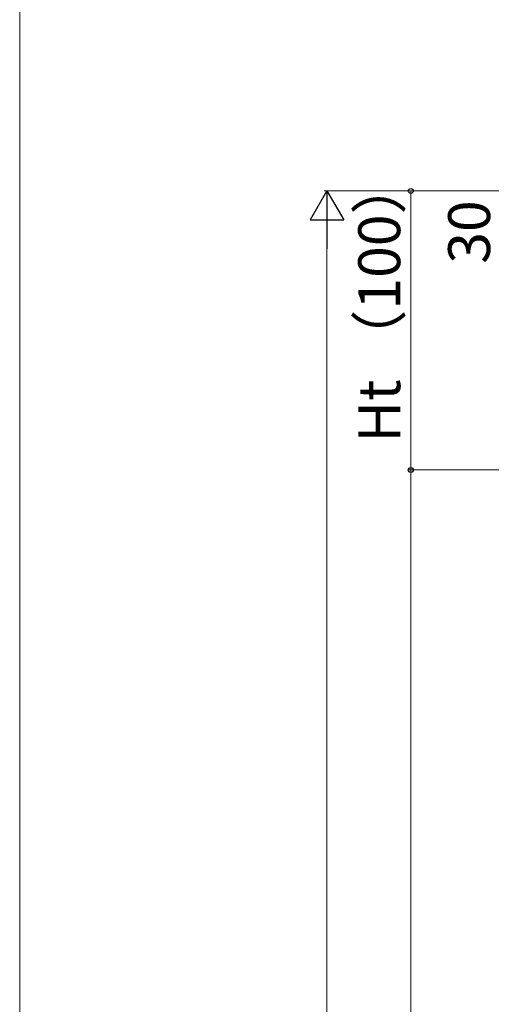
# Model space of a CAD drawing. Extents: x 0 to 1750, y 0 to 2615.
# Drawn here: x 0 to 169, y 1995 to 2348 of the extents above; entities that cross this region are included whole.
import ezdxf

# ---------------------------------------------------------------- set-up
doc = ezdxf.new("R2010")
doc.units = 0
doc.layers.add('YKK_D', color=6, linetype='CONTINUOUS', lineweight=13)
doc.layers.add('YKK_ZWAK', color=7, linetype='CONTINUOUS', lineweight=30)
doc.styles.add('text-b', font='txt')

msp = doc.modelspace()

# ---------------------------------------------------------------- linework, layer by layer
at = {"layer": 'YKK_D', "lineweight": -2}
for p, q in [((110, 2287), (104, 2276.61)), ((110, 2287), (116, 2276.61)), ((110, 2287), (110, 2266.22)), ((104, 2276.61), (116, 2276.61))]:
    msp.add_line(p, q, dxfattribs=at)
at = {"layer": 'YKK_D'}
for p, q in [((219, 2287), (109, 2287)), ((218, 2287), (139, 2287)), ((140, 2187), (140, 2287)), ((110, 2275), (110, 1449)), ((202, 2187), (139, 2187)), ((202, 2187), (139, 2187)), ((140, 1437), (140, 2187))]:
    msp.add_line(p, q, dxfattribs=at)
at = {"layer": 'YKK_D', "linetype": 'ByBlock', "lineweight": -2}
for centre in [(140, 2287), (140, 2187), (140, 2187)]:
    msp.add_circle(centre, 0.875, dxfattribs=at)
at = {"layer": 'YKK_ZWAK', "lineweight": 20}
msp.add_line((0, 2550), (0, 0), dxfattribs=at)

# ---------------------------------------------------------------- texts
at = {"layer": 'YKK_D', "style": 'text-b'}
for s, p in [('Ht （100）', (136.21, 2196.82)), ('30', (168.4, 2260.92))]:
    msp.add_text(s, height=15, rotation=90, dxfattribs=at).set_placement(p)

doc.saveas('drawing.dxf')
